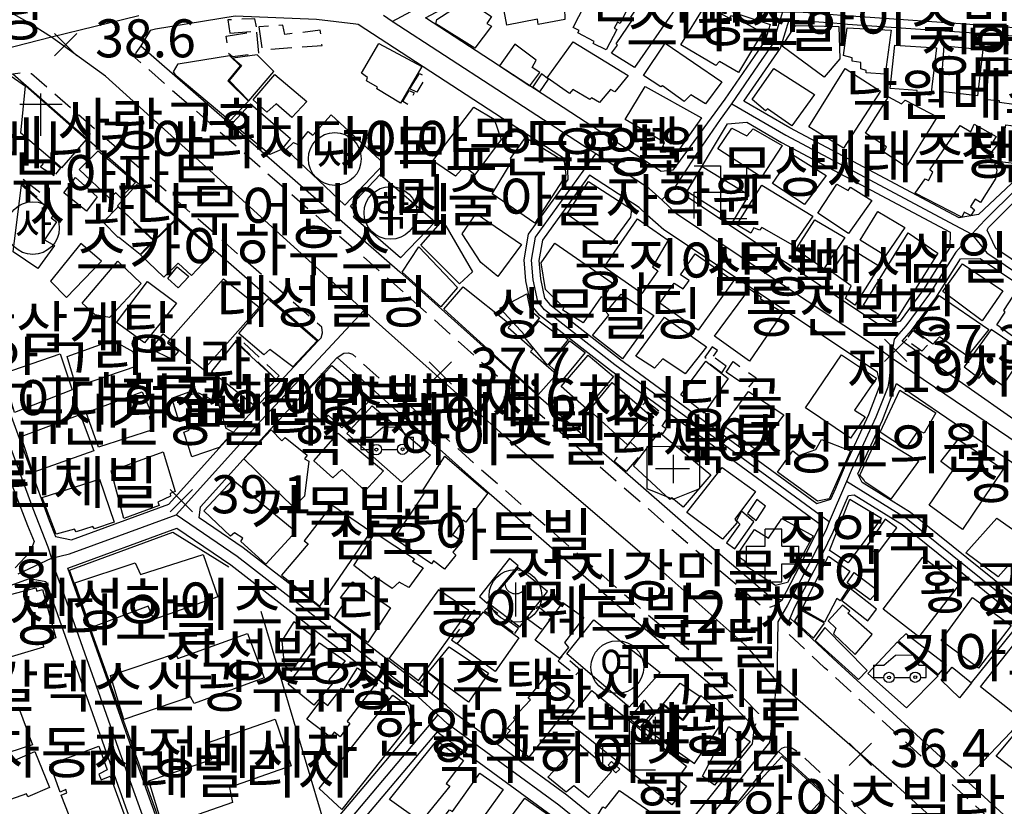
# Model space of a CAD drawing. Units: millimetres. Extents: x 200000 to 202345, y 558373 to 561164.
# Drawn here: x 201385 to 201618, y 560735 to 560921 of the extents above; entities that cross this region are included whole.
import ezdxf

# ---------------------------------------------------------------- set-up
doc = ezdxf.new("R2010")
doc.units = ezdxf.units.MM
doc.linetypes.add('5M2P5', pattern=[7.5, 5, -2.5])
for name, color, linetype in [('A0013110', 1, 'Continuous'), ('A0023210', 7, 'Continuous'), ('A0033324', 1, '5M2P5'), ('B0014111', 7, 'Continuous'), ('B0014112', 7, 'Continuous'), ('B0014113', 7, 'Continuous'), ('B0014115', 7, 'Continuous'), ('B0014116', 7, '5M2P5'), ('B0014323', 7, 'Continuous'), ('B0014416', 7, 'Continuous'), ('B0014421', 7, 'Continuous'), ('B0014423', 7, 'Continuous'), ('B0014512', 7, 'Continuous'), ('B0014526', 5, 'Continuous'), ('B0014611', 7, 'Continuous'), ('B0014615', 3, 'Continuous'), ('B0014637', 7, 'Continuous'), ('B0024120', 3, 'B0024120'), ('F0027132', 7, 'Continuous'), ('F0027217', 7, 'Continuous'), ('H0049140', 7, 'Continuous')]:
    doc.layers.add(name, color=color, linetype=linetype)
doc.styles.add('GHS', font='romans', dxfattribs={"bigfont": 'ngsw.shx'})
doc.styles.add('NGSW', font='romans.shx', dxfattribs={"bigfont": 'ngsw.shx'})
doc.linetypes.add('B0024120', pattern='A,10,-1.75,[133,ltypeshp.shx,S=0.75,R=0,X=0,Y=0],-3.25', length=15)

# ---------------------------------------------------------------- blocks, each defined once
blk = doc.blocks.new('B0014323')
at = {"layer": 'B0014323'}
blk.add_lwpolyline([(0.028, 3.139), (0.028, -4.915)], dxfattribs=at)
blk.add_circle((0, 0), 6.25, dxfattribs=at)
blk.add_arc((0.028, 3.074), 2.574, 178.54, 1.46, dxfattribs=at)
blk = doc.blocks.new('B0014416')
at = {"layer": 'B0014416'}
blk.add_circle((0, 0), 6.25, dxfattribs=at)
at = {"layer": 'B0014416', "style": 'GHS'}
blk.add_text('학', height=7, dxfattribs=at).set_placement((-4.215, -3.007))
blk = doc.blocks.new('B0014526')
at = {"layer": 'B0014526'}
for points in [[(-4.266, 0.541), (-1.49, 2.911), (2.573, 2.978), (3.995, 0.541)], [(-6.732, 0.541), (-4.266, 0.541)], [(-6.732, 0.541), (-6.732, -2.369)], [(3.995, 0.541), (5.768, 0.541)], [(5.768, -2.369), (5.768, 0.541)], [(-6.732, -2.369), (-4.274, -2.369)], [(-1.821, -2.369), (1.958, -2.369)], [(4.407, -2.369), (5.768, -2.369)]]:
    blk.add_lwpolyline(points, dxfattribs=at)
for centre, radius in [((-3.047, -2.369), 1.226), ((-3.047, -2.369), 0.345), ((3.183, -2.301), 1.226), ((3.183, -2.301), 0.345)]:
    blk.add_circle(centre, radius, dxfattribs=at)
blk = doc.blocks.new('B0014423')
at = {"layer": 'B0014423'}
for points in [[(-6.25, -6.25), (-6.25, 0), (6.25, 0), (6.25, 6.25)], [(-6.25, 6.25), (0, 6.25), (0, -6.25), (6.25, -6.25)]]:
    blk.add_lwpolyline(points, dxfattribs=at)
blk = doc.blocks.new('B0014637')
at = {"layer": 'B0014637'}
blk.add_circle((0, 0), 6.25, dxfattribs=at)
at = {"layer": 'B0014637', "style": 'GHS'}
blk.add_text('사', height=7, dxfattribs=at).set_placement((-4.215, -3.007))
blk = doc.blocks.new('B0014512')
at = {"layer": 'B0014512'}
blk.add_circle((0.486, -0.971), 6.25, dxfattribs=at)
at = {"layer": 'B0014512', "style": 'GHS'}
blk.add_text('여', height=7, dxfattribs=at).set_placement((-3.729, -3.978))
blk = doc.blocks.new('B0014611')
at = {"layer": 'B0014611'}
for points in [[(6.309, -4.768), (6.309, 5.232), (-6.191, 5.082), (-6.191, -4.768)], [(0, 3.181), (0, -3.52)], [(-4.131, 0), (3.928, 0)], [(-6.191, -4.768), (0, -7.268), (6.309, -4.768)]]:
    blk.add_lwpolyline(points, dxfattribs=at)
blk = doc.blocks.new('B0014615')
at = {"layer": 'B0014615'}
for points in [[(-2.029, 2.112), (-2.029, 6.112)], [(1.971, 6.112), (-2.029, 6.112)], [(1.971, 2.112), (1.971, 6.112)], [(-6.529, 2.112), (-2.029, 2.112)], [(-6.529, 2.112), (-6.529, -2.138)], [(1.971, 2.112), (5.971, 2.112)], [(5.971, -2.138), (5.971, 2.112)], [(-6.529, -2.138), (-2.029, -2.138)], [(-2.029, -6.388), (-2.029, -2.138)], [(1.971, -2.138), (5.971, -2.138)], [(1.971, -6.388), (1.971, -2.138)], [(-2.029, -6.388), (1.971, -6.388)]]:
    blk.add_lwpolyline(points, dxfattribs=at)
blk = doc.blocks.new('B0014421')
at = {"layer": 'B0014421'}
for points in [[(0, 0), (0, 10)], [(-5, 7.5), (5, 7.5)]]:
    blk.add_lwpolyline(points, dxfattribs=at)
blk = doc.blocks.new('F0027217')
at = {"layer": 'F0027217'}
for p, q in [((-2.652, 2.652), (2.652, -2.652)), ((-2.652, -2.652), (2.652, 2.652))]:
    blk.add_line(p, q, dxfattribs=at)

msp = doc.modelspace()

# ---------------------------------------------------------------- linework, layer by layer
at = {"layer": 'A0013110', "flags": 128}
for points in [[(201536.73, 560885.04), (201523.93, 560893.37), (201480.83, 560921.39), (201493.04, 560927.99), (201505.72, 560931.96), (201514.3, 560932.59), (201527.57, 560930.62), (201546.49, 560925.51), (201555.1, 560922.26), (201562.52, 560919.83), (201561.35, 560916.02), (201551.81, 560902.19), (201539.51, 560885.36)], [(201565.344, 560783.626), (201570.6, 560793.637), (201574.269, 560801.129), (201574.401, 560801.462), (201573.859, 560801.856), (201524.695, 560837.883), (201507.854, 560850.995), (201505.835, 560853.509), (201504.646, 560859.103), (201504.217, 560864.136), (201505.265, 560870.189), (201514.64, 560883.111), (201514.53, 560887.55), (201464.89, 560919.82), (201464.33, 560919.93), (201455.05, 560921.04), (201435.73, 560921.77), (201416.9, 560918.74), (201415.61, 560918.42), (201413.38, 560914.78), (201474.76, 560861.27), (201507.57, 560831.9), (201545.02, 560799.23), (201562.78, 560784.17)], [(201645.18, 560910.14), (201642.38, 560907.93), (201630.791, 560893.712), (201629.201, 560892.004), (201624.024, 560886.449), (201619.752, 560882.224), (201611.91, 560874.81), (201607.34, 560874.05), (201567.19, 560895.4), (201556.31, 560901.68), (201564.99, 560914.26), (201567.04, 560920.94), (201577.54, 560920.23), (201580.86, 560919.95), (201611.98, 560917.75), (201616.42, 560917.39), (201643.46, 560915.8)], [(201455.45, 560844.95), (201383.05, 560908.06), (201366.52, 560907.14), (201363.94, 560906.47), (201360.17, 560905.74), (201358.24, 560903.62), (201357.43, 560900.98), (201357.4, 560898.4), (201377.66, 560840.72), (201391.66, 560802.41), (201393.16, 560798.62), (201396.97, 560797.83), (201420.07, 560806.28), (201439.61, 560828.04)], [(201605.118, 560866.953), (201605.049, 560866.847), (201598.876, 560857.09), (201593.318, 560849.591), (201593.243, 560849.507), (201588.84, 560848.37), (201543.3, 560878.69), (201542.37, 560879.58), (201552.44, 560896.28), (201556.98, 560896.68), (201565.25, 560891.9), (201605.21, 560870.65)], [(201697.45, 560811.98), (201616.01, 560866.76), (201613.95, 560871.13), (201614.236, 560871.751), (201625.919, 560883.294), (201630.579, 560888.356), (201668.31, 560862.17), (201692.75, 560849.29), (201708.06, 560842.43), (201709.28, 560838.44), (201708.95, 560837.23), (201705.29, 560823.59), (201702.86, 560814)], [(201519.73, 560884.166), (201519.677, 560884.093), (201508.575, 560868.791), (201507.743, 560863.984), (201508.114, 560859.617), (201509.085, 560855.051), (201510.326, 560853.505), (201526.805, 560840.677), (201573.599, 560806.385), (201576.91, 560807.427), (201578.061, 560810.089), (201579.011, 560812.328), (201580.133, 560814.928), (201580.162, 560814.988), (201585.945, 560827.527), (201588.581, 560834.502), (201587.99, 560837.53), (201537.32, 560871.25), (201533.37, 560874.71), (201531.5, 560876.52)], [(201607.613, 560864.354), (201612.28, 560864.45), (201696.33, 560807.92), (201696.28, 560805.735), (201685.602, 560790.925), (201676.274, 560780.751), (201675.842, 560780.806), (201674.644, 560781.093), (201673.699, 560781.43), (201635.899, 560815.344), (201593.778, 560844.819), (201596.042, 560847.389), (201601.764, 560855.11)], [(201558.74, 560753.43), (201558.28, 560749.51), (201536.6, 560722.41), (201535.79, 560721.66), (201533.89, 560721.48), (201514.33, 560737.38), (201488.01, 560756.6), (201485.83, 560758.59), (201480.76, 560762.54), (201463.41, 560775.95), (201437.67, 560795.92), (201427.27, 560803.02), (201427.57, 560805.64), (201444.04, 560823.98), (201459.95, 560840.98), (201491.01, 560813.17), (201528.72, 560780.28), (201551.43, 560761.02)], [(201583.318, 560813.474), (201589.175, 560826.173), (201592.443, 560834.821), (201626.73, 560811.45), (201653.23, 560790.34), (201669.16, 560775.17), (201671.74, 560772.72), (201655.8, 560757.25), (201652.2, 560757.85), (201632.229, 560775.006), (201595.813, 560804.271), (201584.315, 560811.404)], [(201568.37, 560781.862), (201573.722, 560792.053), (201577.471, 560799.711), (201578.148, 560801.413), (201580.088, 560805.959), (201581.124, 560808.352), (201582.458, 560808.437), (201593.787, 560801.409), (201629.991, 560772.314), (201651.681, 560753.682), (201653.407, 560752.22), (201654.557, 560750.96), (201664.204, 560740.385), (201689.184, 560711.79), (201699.61, 560699.059), (201699.933, 560698.655), (201696.6, 560695.29), (201676.31, 560679.27), (201577.47, 560769.74), (201567.28, 560779.27)], [(201478.3, 560753.73), (201435.46, 560703.06), (201434.61, 560702.62), (201427.87, 560702.29), (201427.81, 560702.46), (201415.46, 560736.65), (201396.11, 560791.13), (201421.97, 560800.59), (201434.72, 560791.88), (201460.35, 560772), (201477.54, 560758.7), (201477.58, 560758.66)], [(201564.52, 560747.71), (201603.58, 560711.96), (201603.19, 560707.14), (201574, 560675.34), (201573.64, 560675.82), (201553.17, 560703.02), (201541.6, 560715.44), (201542.88, 560720.66)]]:
    msp.add_lwpolyline(points, close=True, dxfattribs=at)
for points in [[(201372.01, 560838.7), (201386.56, 560801.19), (201388.11, 560797.43), (201387.18, 560794.94), (201383.66, 560791.18)], [(201366.669, 560752.859), (201376.1, 560726.4), (201392, 560688.13), (201391.18, 560686.92), (201372.19, 560679.99), (201344.78, 560753.75), (201338.85, 560771.23), (201340.72, 560771.92), (201386.99, 560788.68), (201390.87, 560787.96), (201409.81, 560734.62), (201422.17, 560700.43), (201422.43, 560699.69), (201420.7, 560696.84), (201402.088, 560690.007), (201397.804, 560690.626), (201396.56, 560692.81), (201371.089, 560754.678)], [(201460.835, 560688.599), (201470.7, 560624.31), (201468.74, 560622.51), (201457.31, 560619.16), (201444.27, 560617.25), (201441.81, 560618.91), (201434.19, 560673.56), (201431.68, 560690.98), (201438.65, 560699.09), (201483.71, 560752.39), (201484.21, 560751.95), (201510.66, 560732.62), (201524.09, 560721.71), (201525.56, 560717.34), (201514.05, 560705.21), (201509.62, 560700.26), (201505.24, 560692.76), (201505.121, 560692.488), (201479.412, 560710.435)]]:
    msp.add_lwpolyline(points, dxfattribs=at)
at = {"layer": 'A0023210', "flags": 128}
for points in [[(201631.882, 560703.845), (201616.06, 560718.21), (201592.53, 560739.58), (201564.127, 560764.353), (201557.05, 560772.47), (201537.19, 560790.13), (201499.31, 560822.56), (201466.29, 560852.13), (201429.67, 560885.307), (201405.03, 560907.63), (201392.23, 560916.82), (201386.509, 560920.471), (201368.27, 560930.73), (201349.22, 560939.01), (201325.9, 560946.31), (201310.191, 560950.219), (201269.465, 560960.744), (201261.689, 560960.859), (201231.053, 560952.23), (201213.76, 560946.64)], [(201472.96, 560920.54), (201491.86, 560930.76), (201505.16, 560934.93), (201514.42, 560935.61), (201528.19, 560933.57), (201547.41, 560928.37), (201556.1, 560925.09), (201562.57, 560922.97), (201565.6, 560923.04), (201571.51, 560922.645), (201579.43, 560922.08), (201612.13, 560919.75), (201616.56, 560919.39), (201640.11, 560918)], [(201412.948, 560921.891), (201392.23, 560916.82), (201363.28, 560909.4), (201351.19, 560907.04), (201335.192, 560904.185), (201332.421, 560904.183), (201328.376, 560904.636), (201309.76, 560908.19), (201298.05, 560907.864), (201294.891, 560906.931), (201291.787, 560905.139), (201283.048, 560898.063), (201269.56, 560892.55), (201261.932, 560890.175), (201252.99, 560887.39), (201249.98, 560886.29), (201246.927, 560885.149), (201237.812, 560882.468), (201228.785, 560879.813)], [(201629.4, 560815.08), (201591.19, 560840.945), (201588.415, 560842.953), (201562.864, 560859.959), (201540.31, 560874.97), (201536.84, 560878.31), (201533.828, 560880.975), (201521.2, 560889.18), (201497.733, 560904.433), (201472.96, 560920.54), (201470.88, 560921.96)], [(201536.84, 560878.31), (201540.199, 560881.55), (201545.593, 560889.778), (201550.74, 560897.34), (201553.44, 560901.03), (201559.81, 560910.274), (201563.17, 560915.14), (201564.782, 560920.385), (201565.6, 560923.04)], [(201351.19, 560907.04), (201368.017, 560859.085), (201387.805, 560805.206), (201391.349, 560796.171), (201392.247, 560793.465), (201393.199, 560790.348), (201394.827, 560785.798), (201408.025, 560748.516), (201427.01, 560695.82), (201428.59, 560691.38), (201431.22, 560673.14), (201438.9, 560618.09), (201439.65, 560611.39), (201439.95, 560608.73), (201440.731, 560605.516), (201445.11, 560587.421), (201449.28, 560570.17), (201451.5, 560560.99)], [(201553.44, 560901.03), (201566.22, 560893.65), (201581.254, 560885.653), (201606.273, 560872.346), (201610.34, 560870.18), (201613.91, 560865.77), (201656.588, 560837.061), (201696.89, 560809.95), (201701.52, 560806.84), (201704.72, 560805.29), (201706.07, 560804.64), (201719.893, 560794.667), (201728.69, 560788.32), (201734.28, 560784.55), (201738.22, 560781.89)], [(201576.53, 560802.08), (201525.75, 560839.28), (201509.09, 560852.25), (201507.46, 560854.28), (201506.38, 560859.36), (201505.98, 560864.06), (201506.92, 560869.49), (201518.261, 560885.122), (201521.2, 560889.18)], [(201620.983, 560880.98), (201613.4, 560873.48), (201610.34, 560870.18), (201606.52, 560865.9), (201600.32, 560856.1), (201594.68, 560848.49), (201591.899, 560845.334), (201591.19, 560840.945), (201590.722, 560835.868), (201590.381, 560834.002), (201587.56, 560826.85), (201581.74, 560814.23), (201580.62, 560811.64), (201576.53, 560802.08), (201575.87, 560800.42), (201572.161, 560792.845), (201566.65, 560782.35), (201564.336, 560778.431), (201564.127, 560764.353), (201562.379, 560749.829), (201551.419, 560736.131), (201538.8, 560720.36)], [(201384.379, 560789.752), (201392.247, 560793.465), (201396.54, 560794.48), (201408.192, 560798.745), (201421.81, 560803.72), (201441.83, 560826.01), (201457.703, 560842.963), (201466.29, 560852.13)], [(201631.11, 560773.66), (201594.8, 560802.84), (201580.62, 560811.64)], [(201685.89, 560654.8), (201676.302, 560645.392), (201646.4, 560616.04), (201639.73, 560609.48), (201635.03, 560608.19), (201602.51, 560634.56), (201596.22, 560641.31), (201591.73, 560648.24), (201582.675, 560659.553), (201573.15, 560671.45), (201550.87, 560701.09), (201539.12, 560713.71), (201534.92, 560716.77), (201530.94, 560720.01), (201512.49, 560735), (201486.11, 560754.27), (201483.8, 560756.37), (201479.15, 560760.62), (201461.88, 560773.97), (201436.2, 560793.9), (201421.81, 560803.72)], [(201483.8, 560756.37), (201458.416, 560726.342), (201437.05, 560701.08), (201427.01, 560695.82), (201413.574, 560691.237), (201402.34, 560687.4), (201396.067, 560685.389), (201382.745, 560680.956), (201363.22, 560674.46)]]:
    msp.add_lwpolyline(points, dxfattribs=at)
at = {"layer": 'A0033324', "flags": 128}
for points in [[(201413.38, 560914.78), (201412.25, 560913.12), (201411.98, 560912.02), (201472.78, 560859.02), (201487.063, 560846.231), (201505.58, 560829.65), (201543.06, 560796.96), (201560.8, 560781.91), (201561.95, 560781.7), (201563.59, 560782.29), (201565.344, 560783.626)], [(201455.45, 560844.95), (201456.13, 560845.67), (201456.43, 560846.86), (201456.27, 560848.21), (201421.541, 560878.486), (201387.49, 560908.17), (201385.54, 560908.39), (201383.05, 560908.06)], [(201459.95, 560840.98), (201461.49, 560842.01), (201462.58, 560842.1), (201463.55, 560841.78), (201493, 560815.41), (201511.43, 560799.333), (201530.67, 560782.55), (201553.48, 560763.21), (201559.76, 560756.69), (201559.78, 560756.02), (201559.26, 560754.46), (201558.74, 560753.43)], [(201676.31, 560679.27), (201674.35, 560677.99), (201673.04, 560678.19), (201619.761, 560726.966), (201575.44, 560767.54), (201566.45, 560775.94), (201566.34, 560776.85), (201566.89, 560778.23), (201567.28, 560779.27)], [(201564.52, 560747.71), (201565.29, 560748.48), (201565.92, 560748.71), (201567.27, 560748.79), (201568.77, 560747.89), (201601.702, 560717.741), (201635.4, 560686.89), (201635.62, 560685.66), (201635.62, 560684.52), (201634.92, 560683.27)]]:
    msp.add_lwpolyline(points, dxfattribs=at)
at = {"layer": 'B0014111', "flags": 128}
for points in [[(201500.13, 560919.65), (201498.63, 560927.84), (201500.53, 560929.36), (201511.36, 560931.81), (201515.01, 560931.3), (201515.79, 560924.13), (201513.77, 560923.74), (201513.89, 560921.05), (201507.58, 560919.86), (201507.37, 560921.13)], [(201492.55, 560914.22), (201483.32, 560919.98), (201483.58, 560921.02), (201490.68, 560925.58), (201496.52, 560921.76), (201495.37, 560920.08), (201496.47, 560919.43)], [(201479.97, 560909.88), (201474.96, 560901.24), (201469.37, 560904.57), (201469.5, 560905), (201466.91, 560906.51), (201467.16, 560907.32), (201465.73, 560908.28), (201469.84, 560915.35)], [(201498.365, 560910.042), (201505.601, 560905.318), (201507.933, 560908.443), (201506.164, 560909.643), (201507.068, 560911.408), (201501.997, 560915.194)], [(201434.42, 560912.52), (201436.91, 560910.01), (201434.01, 560906.49), (201438.9, 560901.67), (201434.51, 560897.04), (201421.77, 560907.71), (201421.14, 560908.65), (201422.29, 560910.53)], [(201438.98, 560901.78), (201444.9, 560908.74), (201440.94, 560912.63), (201435.18, 560911.88), (201437.24, 560910.11), (201434.34, 560906.6)], [(201506.26, 560905.08), (201507.93, 560903.93), (201509.99, 560906.93), (201508.32, 560908.16)], [(201386.11, 560905.29), (201400.45, 560892.61), (201394.64, 560885.9), (201384.95, 560894.07)], [(201439.37, 560901.05), (201448.89, 560892.88), (201446.77, 560890.23), (201443.98, 560889.08), (201435.07, 560896.42)], [(201458.49, 560898.46), (201471.06, 560886.84), (201461.74, 560877.05), (201447.82, 560890.2), (201449.59, 560891.89), (201450.63, 560891.4), (201453.1, 560894.47), (201454.15, 560893.63)], [(201506.79, 560872.82), (201496.67, 560879.77), (201501.43, 560887.52), (201500.99, 560888.11), (201504.6, 560893.06), (201513.75, 560887.46), (201514.1, 560884.13)], [(201403.28, 560889.96), (201412.15, 560882.4), (201408.7, 560878.82), (201407.48, 560879.94), (201406.01, 560878.72), (201398.79, 560885.53)], [(201546.443, 560886.217), (201557.47, 560879.5), (201553.32, 560872.56), (201550.66, 560874.13), (201551.14, 560875), (201543.165, 560880.053), (201542.976, 560880.399), (201543.264, 560881.012)], [(201474.92, 560864.56), (201463.84, 560874.23), (201464.45, 560875.13), (201463.06, 560876.87), (201470.15, 560884.31), (201483.15, 560873.1)], [(201392.93, 560867.47), (201388.97, 560862.04), (201383.19, 560866.03), (201385.15, 560881.85), (201392.94, 560874.98), (201392.14, 560874.03), (201393.39, 560873.09), (201390.58, 560868.88)], [(201400.52, 560875.6), (201395.13, 560880.01), (201397.92, 560883.61), (201403.05, 560879.04)], [(201412.47, 560881.99), (201421.91, 560874.02), (201416.54, 560868.72), (201407.88, 560876.87)], [(201514.35, 560874.9), (201519.5, 560882.69), (201529.65, 560876.14), (201529.42, 560874.24), (201524.67, 560867.73)], [(201554.63, 560872.39), (201560.53, 560881.79), (201572.63, 560874.48), (201567.87, 560867.57), (201560.54, 560871.75), (201560, 560871.1), (201558.69, 560871.72), (201557.93, 560870.39)], [(201408.122, 560869.502), (201408.01, 560869.39), (201404.46, 560873.05), (201408, 560876.66), (201411.79, 560873.17), (201411.684, 560873.064), (201416.39, 560868.72), (201413.25, 560865.37)], [(201413.33, 560865.29), (201421.95, 560873.86), (201430.77, 560866.12), (201425.41, 560860.44), (201422.263, 560863.354), (201418.88, 560859.98)], [(201484.38, 560872.89), (201485.66, 560872.14), (201492, 560861.25), (201488.96, 560858.44), (201479.77, 560867.58)], [(201479.29, 560867.18), (201488.44, 560857.57), (201484.5, 560852.99), (201475.32, 560861.2)], [(201422.29, 560857.46), (201419.77, 560859.66), (201422.02, 560862.47), (201424.79, 560860.17)], [(201433.01, 560859.65), (201441.45, 560852.91), (201428.26, 560838.1), (201419.91, 560844.76)], [(201511.36, 560836.39), (201507.57, 560832.16), (201485.21, 560852.44), (201489.78, 560857.74), (201501.07, 560848.71), (201500.44, 560848.07), (201506.29, 560842.97), (201505.71, 560842.41), (201511.93, 560837.04)], [(201565.56, 560851.64), (201557.66, 560840.13), (201549.38, 560846.05), (201557.63, 560857.23), (201560.5, 560855.31), (201560.18, 560854.96)], [(201455.23, 560844.96), (201449.46, 560838.77), (201443.98, 560842.92), (201442.55, 560841.63), (201436.64, 560846.71), (201443.56, 560854.86)], [(201415.77, 560842.99), (201418.73, 560846.57), (201420.27, 560845.3), (201419.72, 560844.5), (201422.31, 560842.48), (201420.77, 560840.6)], [(201518.99, 560828.83), (201512.99, 560834.13), (201519.4, 560841.57), (201525.4, 560836.46)], [(201458.67, 560839.09), (201467.96, 560831.09), (201461.01, 560824.37), (201457.84, 560827.23), (201456.06, 560826.01), (201450.85, 560830.94)], [(201525.13, 560835.05), (201534.54, 560826.88), (201528.72, 560820.32), (201519.73, 560828.55)], [(201593.28, 560833.26), (201601.8, 560827.9), (201599.01, 560823.04), (201597.57, 560823.69), (201594.6, 560819.36), (201588.6, 560823.27)], [(201482.04, 560817.85), (201475.23, 560811.5), (201462.2, 560823), (201468.22, 560829.56)], [(201536.26, 560823.28), (201548.44, 560813.2), (201541.89, 560805.56), (201539.25, 560807.75), (201538.73, 560807.4), (201530.16, 560815.33)], [(201581.58, 560818.88), (201576.51, 560807.56), (201573.77, 560806.96), (201564.25, 560813.87), (201567.9, 560818.86), (201569.3, 560817.78), (201573.37, 560819.19), (201574.71, 560821.58)], [(201583.76, 560813.11), (201588.05, 560822.25), (201597.72, 560816.43), (201591.17, 560807.46), (201585.04, 560811.45), (201584.8, 560811.93)], [(201480.646, 560808.827), (201480.04, 560809.25), (201485.45, 560817.64), (201495.67, 560808.83), (201490.45, 560801.99), (201489.713, 560802.504), (201487.224, 560799.016), (201489.531, 560797.488), (201487.379, 560794.866), (201488.072, 560794.165), (201485.365, 560790.909), (201482.796, 560792.808), (201482.301, 560792.113), (201473.411, 560798.129)], [(201551.16, 560814.92), (201559.05, 560809.29), (201554.19, 560802.74), (201554.74, 560801.92), (201551.22, 560797.94), (201542.82, 560804.26)], [(201559.393, 560807.378), (201557.132, 560804.088), (201559.224, 560802.4), (201561.452, 560805.809)], [(201576.62, 560795.3), (201581.43, 560807.46), (201588.92, 560802.96), (201581.03, 560792.34)], [(201555.765, 560804.611), (201554.55, 560802.401), (201555.36, 560801.523), (201552.17, 560797.086), (201554.195, 560795.685), (201558.684, 560802.114)], [(201572.72, 560798.75), (201566.61, 560787.73), (201563.8, 560787.01), (201556.33, 560791.92), (201556.73, 560792.64), (201554.67, 560794.12), (201558.84, 560800.24), (201562.11, 560798.18), (201565.34, 560802.87)], [(201585.34, 560796.27), (201587.99, 560794.6), (201592.55, 560800.66), (201589.82, 560802.73)], [(201502.846, 560791.624), (201500.759, 560793.395), (201493.633, 560784.391), (201495.489, 560782.839)], [(201575.41, 560778.36), (201570.02, 560781.42), (201576.37, 560793.95), (201581.39, 560790.42), (201579.59, 560787.69), (201581.23, 560786.65), (201579.13, 560783.39), (201578.33, 560783.92)], [(201495.734, 560782.87), (201503.184, 560777.251), (201509.771, 560785.556), (201502.788, 560791.193)], [(201582.43, 560790.07), (201588.14, 560785.78), (201586.24, 560783.64), (201580.78, 560787.64)], [(201579.53, 560783.49), (201585.7, 560778.66), (201587.71, 560781.42), (201581.48, 560786.3)], [(201513.43, 560782.94), (201518.41, 560779.42), (201513.83, 560773.53), (201514.75, 560772.32), (201512.61, 560769.74), (201506.86, 560774.09)], [(201568.34, 560778.6), (201572.79, 560774.56), (201575.41, 560778.07), (201569.82, 560781.19)], [(201580.98, 560780.42), (201581.41, 560780.95), (201579.7, 560782.37), (201576.3, 560778.62), (201578.06, 560776.9), (201577.55, 560775.56), (201582.7, 560770.64), (201586.67, 560775.39)], [(201514.35, 560770.81), (201520.78, 560778.84), (201536.45, 560766.41), (201529.13, 560758.16)], [(201573.18, 560774.02), (201583.44, 560764.77), (201585.5, 560766.89), (201575.51, 560777.02)], [(201592.98, 560773.89), (201602.43, 560765.9), (201604.3, 560768.15), (201594.67, 560775.59)], [(201621.486, 560755.804), (201612.398, 560763.037), (201622.293, 560775.614), (201631.445, 560768.413)], [(201592.68, 560773.69), (201602.34, 560765.63), (201594.85, 560758.04), (201585.71, 560766.17)], [(201610.26, 560763.95), (201607.38, 560760.43), (201603.02, 560764.6), (201605.64, 560767.65)], [(201537.215, 560758.897), (201541.246, 560763.884), (201545.88, 560760.822), (201541.766, 560755.241)], [(201539.23, 560735.04), (201514.41, 560754.83), (201520.3, 560762.17), (201535.62, 560749.81), (201542.72, 560744.24), (201540.48, 560741.28), (201542.68, 560739.52)], [(201532.494, 560753.484), (201544.595, 560744.865), (201551.916, 560755.713), (201546.141, 560760.973), (201541.807, 560755.04), (201536.934, 560758.941)], [(201534.88, 560757.28), (201531.67, 560753.41), (201529.22, 560755.47), (201532.75, 560759.84)], [(201616.11, 560746.61), (201624.12, 560756.19), (201634.05, 560748.21), (201626.35, 560738.81)], [(201552.78, 560753.65), (201557.79, 560750.07), (201549.33, 560739.71), (201546.49, 560741.88)], [(201552.94, 560732.92), (201565.31, 560746.5), (201575.59, 560737.14), (201569.21, 560730.16), (201564.77, 560733.61), (201558.59, 560727.42)], [(201525.99, 560742.68), (201526.92, 560743.5), (201524.91, 560745.37), (201524.16, 560744.49)]]:
    msp.add_lwpolyline(points, close=True, dxfattribs=at)
at = {"layer": 'B0014112', "flags": 128}
for points in [[(201579.05, 560911.69), (201575.3, 560907.38), (201565.38, 560914.67), (201568.56, 560919.63), (201578.84, 560919.38)], [(201589.77, 560908.05), (201585.25, 560908.36), (201585.26, 560908.93), (201584.02, 560909.3), (201584.04, 560910.85), (201581.96, 560911.13), (201581.96, 560911.98), (201579.89, 560912.48), (201580.8, 560919.07), (201591.2, 560918.47)], [(201509.66, 560907.2), (201515.89, 560915.76), (201528.9, 560907.79), (201525.72, 560903.89), (201524.7, 560904.43), (201522.1, 560901.34), (201520.22, 560902.47), (201519.78, 560902.08), (201515.77, 560904.48), (201515.01, 560903.48)], [(201532.53, 560907.73), (201537.66, 560915.41), (201551.08, 560906.26), (201547.23, 560901.02), (201543.71, 560903.2), (201542.15, 560901.59), (201537, 560905.29), (201536.66, 560905.05)], [(201573.04, 560903.29), (201567.64, 560895.81), (201561.93, 560899.84), (201561.4, 560899.37), (201558.3, 560902.08), (201563.4, 560909.45)], [(201445.2, 560908.03), (201452.76, 560901.6), (201449.21, 560897.82), (201445.44, 560901.03), (201443.3, 560899.1), (201440.04, 560902)], [(201528.14, 560897.32), (201532.95, 560905.12), (201546.24, 560897.71), (201540.2, 560889.12), (201537.13, 560890.98), (201537.51, 560891.86)], [(201594.73, 560886.14), (201589.44, 560889.59), (201590.13, 560890.85), (201585.1, 560894.12), (201590.57, 560902.72), (201593.62, 560901.02), (201594.5, 560901.92), (201602.13, 560897.98)], [(201482.6, 560887.59), (201492.35, 560900.3), (201497.14, 560897.45), (201498.8, 560892.61), (201492.55, 560884.25), (201490, 560886.18), (201487.94, 560883.9)], [(201617.07, 560887.29), (201618.4, 560896.1), (201620.76, 560895.76), (201621.01, 560896.72), (201627.81, 560895.8), (201627.19, 560891.26), (201626.28, 560891.36), (201625.95, 560889.68), (201624.85, 560889.71), (201623.52, 560886.5)], [(201560.48, 560883.69), (201550.12, 560890.37), (201553.47, 560895.3), (201557.03, 560893.49), (201558.5, 560895.16), (201565.39, 560891.2)], [(201578.335, 560881.997), (201581.018, 560880.512), (201581.608, 560881.356), (201586.654, 560878.166), (201581.118, 560870.32), (201573.862, 560875.147)], [(201489.54, 560870.25), (201492.85, 560875.09), (201503.65, 560867.71), (201498.03, 560860.2), (201494, 560863.49)], [(201583.83, 560868.75), (201588.08, 560875.54), (201594.46, 560871.8), (201589.85, 560865.08)], [(201531.12, 560873.79), (201538.35, 560868.74), (201534.68, 560862.48), (201535.92, 560861.52), (201532.15, 560856.16), (201523.17, 560862.35)], [(201568.58, 560866.59), (201573.14, 560873.57), (201580.23, 560869.4), (201575.22, 560861.97)], [(201581.08, 560867.09), (201588.47, 560862.62), (201582.61, 560853.41), (201580.42, 560854.96), (201581.7, 560857.92), (201577.11, 560861.27)], [(201413.48, 560858.48), (201405.98, 560850.49), (201402.6, 560851.09), (201399.54, 560853.86), (201407.98, 560863.76)], [(201617.64, 560856.81), (201612.75, 560849.66), (201603.46, 560856.62), (201608.14, 560863.18)], [(201414.98, 560859.01), (201421.83, 560853.87), (201414.28, 560844.45), (201407.66, 560849.24)], [(201504.39, 560846.28), (201498.51, 560852.66), (201504.88, 560856.06), (201505.68, 560852.19), (201507.85, 560850.42)], [(201527.58, 560840.69), (201520.43, 560846.19), (201524.3, 560851.02), (201523.67, 560851.73), (201527.21, 560856.01), (201534.99, 560850.9)], [(201628.05, 560852.24), (201622.55, 560844.13), (201616.26, 560848.76), (201618.23, 560851.71), (201617.92, 560852.1), (201621.17, 560857.09), (201624.48, 560855.4), (201623.96, 560854.59)], [(201596.61, 560847.54), (201602.61, 560855.66), (201614.34, 560847.61), (201609.32, 560841.29), (201602.63, 560845.86), (201601.09, 560844.12)], [(201513.36, 560846.29), (201514.71, 560845.25), (201509.74, 560839.17), (201504.41, 560845.72), (201507.78, 560849.64), (201512.85, 560845.92)], [(201537.5, 560850.51), (201547.44, 560843.51), (201542.37, 560837.09), (201537.12, 560840.67), (201535.13, 560838.47), (201530.71, 560841.32)], [(201617.67, 560834.39), (201622.94, 560842.21), (201614.89, 560847.58), (201608.47, 560838.77), (201612.09, 560836.12), (201613.25, 560837.56)], [(201445.46, 560835.77), (201435.75, 560844.67), (201430.17, 560837.69), (201439.95, 560829.94)], [(201518.72, 560842.15), (201513, 560835.27), (201511.58, 560836.44), (201512.2, 560837.3), (201510.18, 560839.16), (201515.09, 560844.97)], [(201552.58, 560835.99), (201546.88, 560827.82), (201541.34, 560832.12), (201547.28, 560840.12)], [(201559.35, 560818.95), (201551.49, 560824.84), (201557.38, 560832.96), (201565.74, 560827.38)], [(201470.88, 560814.12), (201466.57, 560809.45), (201461.02, 560814.46), (201458.92, 560812.46), (201454.44, 560816.53), (201460.18, 560823.05)], [(201624.58, 560795.78), (201620.58, 560790.71), (201619.1, 560791.91), (201616.55, 560789.07), (201608.92, 560794.7), (201616.25, 560802.93), (201622.92, 560798.28), (201622.21, 560797.38)], [(201468.97, 560799.47), (201478.27, 560793.35), (201477.82, 560792.77), (201480.34, 560791.15), (201476.9, 560786.53), (201474.59, 560787.83), (201473, 560786.28), (201468.8, 560789.16), (201468.06, 560788.53), (201463.86, 560791.72)], [(201472.55, 560781.69), (201467.23, 560773.54), (201459.29, 560779.38), (201461.85, 560783.2), (201460.73, 560784.09), (201463.62, 560787.87)], [(201488.36, 560773.22), (201494.61, 560780.8), (201502.98, 560774.61), (201497.37, 560766.65)], [(201449.14, 560766.75), (201454.7, 560774.54), (201449.68, 560778.43), (201446.84, 560773.93), (201447.35, 560768.17)], [(201455.78, 560773.4), (201461.85, 560769.16), (201457.94, 560764.65), (201458.93, 560763.89), (201454.41, 560758.7), (201448.31, 560763.66)], [(201486.48, 560772.48), (201495.81, 560766.23), (201491.04, 560759.35), (201481.5, 560766.38)], [(201479.45, 560763.73), (201482.33, 560761.47), (201484.17, 560764.09), (201481.45, 560766.35)], [(201374.97, 560747.42), (201372.32, 560755.45), (201375.81, 560756.97), (201376.24, 560756.06), (201380.72, 560757.48), (201380.92, 560756.92), (201384.42, 560758.22), (201387.75, 560749.25), (201382.11, 560747.48), (201381.3, 560749.4)], [(201524.97, 560742.93), (201519.46, 560736.81), (201516.01, 560739.55), (201514.16, 560738.05), (201509.82, 560741.66), (201517.25, 560749.5)], [(201381.21, 560735.86), (201380.41, 560737.49), (201379.62, 560737.27), (201377.04, 560742.88), (201388.32, 560747.7), (201391.79, 560739.2), (201386.66, 560737), (201386.32, 560737.66)]]:
    msp.add_lwpolyline(points, close=True, dxfattribs=at)
at = {"layer": 'B0014113'}
msp.add_lwpolyline([(201523.692, 560913.85), (201520.632, 560915.359), (201520.836, 560915.808), (201516.966, 560917.843), (201517.271, 560918.435), (201515.892, 560919.16), (201521.251, 560929.592), (201523.769, 560928.35), (201524.139, 560929.132), (201526.836, 560927.719), (201527.23, 560928.536), (201530.343, 560926.881), (201526.965, 560920.067), (201526.353, 560920.391), (201525.605, 560918.955), (201526.182, 560918.679)], close=True, dxfattribs=at)
at = {"layer": 'B0014113', "flags": 128}
for points in [[(201530.408, 560909.619), (201524.923, 560913.034), (201526.325, 560914.937), (201526.071, 560915.284), (201530.055, 560921.198), (201529.483, 560921.583), (201533.13, 560926.997), (201535.531, 560925.503), (201536.129, 560926.232), (201539.967, 560923.397)], [(201560.73, 560917.92), (201555.06, 560908.46), (201550.51, 560911.11), (201549.69, 560910.1), (201541.33, 560915.01), (201547.17, 560924.34), (201552.89, 560921.34), (201553.38, 560921.98)], [(201592.07, 560914.98), (201601.99, 560914.28), (201600.64, 560903.1), (201597.34, 560903.42), (201597.34, 560904.21), (201591, 560904.67)], [(201602.945, 560903.942), (201603.751, 560914.823), (201612.96, 560913.926), (201611.68, 560902.952)], [(201613.779, 560901.975), (201614.521, 560912.042), (201632.63, 560910.512), (201631.518, 560898.944), (201628.55, 560899.309), (201628.425, 560899.59), (201623.566, 560900.027), (201623.244, 560900.406), (201620.309, 560900.544), (201620.282, 560900.906), (201616.908, 560901.335), (201616.911, 560901.783)], [(201579.907, 560890.523), (201571.665, 560895.591), (201580.29, 560909.398), (201588.676, 560904.062)], [(201607.944, 560874.206), (201596.869, 560879.867), (201599.299, 560883.323), (201600.045, 560882.905), (201601.111, 560884.84), (201600.352, 560885.387), (201607.586, 560895.956), (201610.09, 560894.434), (201610.911, 560896.22), (201616.052, 560893.33), (201615.404, 560892.202), (201616.459, 560891.473), (201614.707, 560889.299), (201615.022, 560888.994), (201614.549, 560888.254), (201616.159, 560887.216), (201615.721, 560886.605), (201616.045, 560886.006), (201616.228, 560885.32), (201616.152, 560884.754), (201615.936, 560884.176), (201615.619, 560883.86), (201616.046, 560883.415), (201612.398, 560877.71), (201611.097, 560878.486), (201610.005, 560876.716), (201610.974, 560875.956), (201610.054, 560874.632), (201608.522, 560875.364)], [(201570.65, 560877.2), (201563.1, 560882.21), (201567.86, 560889.06), (201575.81, 560884.11)], [(201595.238, 560870.512), (201602.293, 560865.71), (201592.629, 560850.301), (201591.034, 560849.41), (201584.693, 560853.393)], [(201404.06, 560863.76), (201399.18, 560868.01), (201391.98, 560859.07), (201395.81, 560855.23)], [(201511.49, 560868.03), (201525.1, 560858.63), (201523.06, 560855.08), (201522.52, 560855.32), (201518.25, 560849.2), (201513.44, 560852.19), (201513.66, 560852.8), (201509.29, 560857.1), (201508.29, 560863.43)], [(201536.41, 560853.88), (201539.81, 560858.6), (201541.95, 560857.23), (201543.33, 560859.2), (201541.29, 560860.56), (201544.76, 560865.52), (201553.83, 560859.18), (201545.46, 560847.43)], [(201398.12, 560834.06), (201395.96, 560841.25), (201406.73, 560845.08), (201411.52, 560842.39), (201412.44, 560838.94)], [(201397.11, 560833.32), (201383.44, 560827.94), (201380.75, 560837.2), (201394.27, 560841.85)], [(201585.04, 560826.95), (201581.55, 560821.86), (201570.92, 560829.11), (201579.41, 560841.59), (201587.72, 560836.07), (201582.49, 560828.53)], [(201400.48, 560827.93), (201413.75, 560832.82), (201416.21, 560827.27), (201415.4, 560826.95), (201416.14, 560823.83), (201403.38, 560819.75)], [(201425.47, 560817.48), (201423.61, 560823.28), (201424.87, 560823.81), (201424.08, 560826.16), (201422.53, 560825.75), (201420.74, 560831.33), (201424.86, 560832.85), (201425.11, 560832.26), (201427.08, 560832.65), (201431.76, 560830.29), (201433.58, 560824.22), (201435.25, 560823.28), (201431.97, 560819.69)], [(201387.85, 560813.77), (201385.09, 560822.28), (201399.04, 560827.46), (201402.29, 560818.88)], [(201437.83, 560817.03), (201444.31, 560823.9), (201446.79, 560821.28), (201447.58, 560822.04), (201452.85, 560817.87), (201452.22, 560817.02), (201453.2, 560816.46), (201452.19, 560808.16), (201449.61, 560805.56)], [(201406.41, 560814.12), (201418.72, 560818.69), (201421.51, 560809.23), (201420.36, 560808.81), (201420.44, 560808.12), (201417.46, 560806.72), (201417.72, 560805.94), (201409.41, 560802.84)], [(201393.37, 560799.17), (201390.03, 560807.83), (201403.59, 560812.21), (201407.12, 560802.02), (201402.44, 560800.41), (201402.06, 560800.98), (201398.1, 560799.71), (201397.73, 560800.37)], [(201450.14, 560799.76), (201443.05, 560792.06), (201437.07, 560797.43), (201437.58, 560798.19), (201435.61, 560799.51), (201434.63, 560798.71), (201428.31, 560804.66), (201435.22, 560812.01)], [(201446.78, 560789.42), (201455.81, 560782.12), (201467.9, 560799.7), (201458.68, 560806.03), (201452.08, 560797.6), (201453.1, 560796.84)], [(201428.15, 560794.33), (201431.69, 560784.35), (201416.48, 560778.97), (201415.13, 560782.13), (201401.45, 560777.01), (201397.8, 560787.64), (201412.09, 560792.39), (201413.3, 560789.57)], [(201607.3, 560787.23), (201597.77, 560774.88), (201589.31, 560781.41), (201598.75, 560793.71)], [(201377.29, 560768.5), (201374.7, 560778.03), (201375.5, 560781.11), (201382.71, 560783.65), (201382.49, 560784.86), (201388.53, 560786.48), (201388.74, 560785.69), (201390.13, 560786.02), (201393.24, 560774.59), (201390.15, 560773.52), (201390.38, 560772.41)], [(201491.13, 560781.07), (201483.93, 560786), (201472.27, 560769.83), (201479.22, 560764.54)], [(201611.925, 560767.449), (201603.093, 560773.954), (201610.511, 560784.182), (201619.656, 560777.55)], [(201438.7, 560775.64), (201442.61, 560765.17), (201426.02, 560759.03), (201425.18, 560760.64), (201409.37, 560755.27), (201406.23, 560765.69), (201421.65, 560770.87), (201422.17, 560769.69)], [(201457.7, 560758.59), (201460.96, 560762.72), (201461.48, 560762.37), (201464.78, 560767.5), (201469.41, 560764.15), (201462.28, 560754.85), (201462.9, 560754.35), (201460.61, 560751.16), (201459.24, 560752.26), (201458.33, 560751.07), (201452.73, 560755.34), (201456.16, 560759.85)], [(201505.332, 560746.36), (201499.523, 560751.087), (201500.967, 560752.658), (201500.255, 560753.157), (201502.115, 560755.254), (201501.705, 560755.693), (201505.725, 560759.97), (201505.2, 560760.292), (201509.051, 560765.1), (201516.127, 560759.775)], [(201473.13, 560761.03), (201476.67, 560758.5), (201477.56, 560754.69), (201461.05, 560734), (201455.68, 560738.97)], [(201445.26, 560755.39), (201449.01, 560744.3), (201434.43, 560739.15), (201435.12, 560735.66), (201418.59, 560729.87), (201415.29, 560740.75), (201430.27, 560745.82), (201429.18, 560749.78)], [(201398.339, 560727.764), (201394.559, 560737.398), (201395.845, 560737.943), (201395.616, 560738.68), (201394.266, 560738.079), (201391.919, 560744.627), (201403.438, 560748.974), (201405.405, 560743.374), (201403.425, 560742.307), (201404.002, 560741.014), (201406.147, 560741.876), (201409.688, 560732.121)], [(201489.86, 560745.59), (201485.75, 560740.16), (201486.6, 560739.5), (201479.79, 560731.02), (201472.33, 560736.36), (201483.56, 560750.34)], [(201487.83, 560722.18), (201481.39, 560727.13), (201486.58, 560733.89), (201487.26, 560733.51), (201493.73, 560742.56), (201499.27, 560738.69), (201494.61, 560732.26), (201495.67, 560731.45), (201491.51, 560725.99), (201490.78, 560726.48)], [(201538.66, 560728.83), (201536.62, 560725.52), (201537.42, 560724.43), (201535.54, 560722.03), (201521.64, 560732.55), (201522.91, 560734.61), (201523.55, 560734.28), (201526.83, 560738.49), (201536.04, 560732.11), (201535.44, 560731.28)], [(201507.24, 560723.65), (201499.29, 560729.73), (201504.44, 560736.68), (201513.25, 560730.45), (201509.98, 560725.83), (201509.2, 560726.2)]]:
    msp.add_lwpolyline(points, close=True, dxfattribs=at)
at = {"layer": 'B0014115', "flags": 128}
msp.add_lwpolyline([(201607.085, 560821.602), (201617.723, 560814.549), (201608.135, 560800.232), (201600.237, 560806.045), (201605.796, 560814.21), (201602.973, 560816.337)], close=True, dxfattribs=at)
at = {"layer": 'B0014116', "flags": 128}
for points in [[(201434.52, 560917.81), (201441.02, 560918.32), (201440.4, 560921.21), (201434.05, 560920.93)], [(201441.375, 560919.248), (201442.12, 560913.878), (201456.368, 560914.865), (201455.932, 560918.455), (201447.537, 560917.474), (201447.081, 560919.711)], [(201433.61, 560917.04), (201440.8, 560918.23), (201441.3, 560912.98), (201435.15, 560912.21), (201434.2, 560912.95)], [(201477.17, 560904.62), (201479.44, 560908.26), (201480.97, 560907.4), (201478.82, 560903.82)], [(201475.49, 560901.59), (201476.98, 560904.17), (201478.18, 560903.65), (201476.7, 560900.86)], [(201392.854, 560883.985), (201389.618, 560886.083), (201391.531, 560888.322), (201394.409, 560885.862)], [(201385.51, 560883.22), (201390.04, 560879.71), (201389.19, 560878.66), (201385.12, 560882.34)], [(201595.26, 560845.84), (201596.45, 560847.38), (201600.32, 560844.43), (201598.49, 560842.52), (201595.41, 560844.66), (201595.83, 560845.26)], [(201445.49, 560835.88), (201446.2, 560836.61), (201436.51, 560845.64), (201435.86, 560844.91)], [(201550.05, 560842.63), (201548.78, 560843.55), (201547.07, 560841.08), (201548.28, 560840.15)], [(201551.1, 560837.37), (201552.08, 560838.9), (201549.2, 560841.05), (201548.04, 560839.68)], [(201552.09, 560837.52), (201553.76, 560840.02), (201559.22, 560836.14), (201557.43, 560833.97)], [(201537.13, 560822.9), (201537.91, 560824.08), (201536.96, 560824.7), (201538.23, 560826.67), (201533.18, 560830.62), (201531.96, 560829.35), (201535.01, 560826.91), (201533.86, 560825.82)], [(201528.387, 560814.004), (201525.546, 560816.403), (201529.412, 560820.944), (201532.252, 560818.443)], [(201493.76, 560779.95), (201492.34, 560781.16), (201487.01, 560774.17), (201488.19, 560773.26)], [(201502.03, 560775.67), (201502.88, 560776.88), (201495.76, 560781.92), (201494.83, 560781.01)], [(201507.56, 560782), (201510.66, 560779.59), (201508.29, 560776.66), (201504.94, 560779.15)], [(201516.47, 560765.82), (201517.63, 560766.99), (201513.53, 560770.51), (201512.29, 560769.14)]]:
    msp.add_lwpolyline(points, close=True, dxfattribs=at)
at = {"layer": 'B0024120', "flags": 128}
for points in [[(201359.55, 560903.79), (201360.97, 560905.4), (201364.21, 560906.19), (201382.67, 560907.62), (201386.102, 560905.208)], [(201441.81, 560780.89), (201457.28, 560729.27), (201434.97, 560703.28), (201428.05, 560702.94), (201396.509, 560790.664), (201421, 560799.64), (201434.23, 560791.42)], [(201610.26, 560763.95), (201622.076, 560778.675)], [(201633.094, 560769.648), (201619.56, 560752.26), (201609.71, 560741.91)]]:
    msp.add_lwpolyline(points, dxfattribs=at)

# ---------------------------------------------------------------- block references
at = {"layer": 'B0014323'}
msp.add_blockref('B0014323', (201502.18, 560784.55), dxfattribs=at)
at = {"layer": 'B0014416'}
msp.add_blockref('B0014416', (201472.571, 560875.229), dxfattribs=at)
at = {"layer": 'B0014421'}
msp.add_blockref('B0014421', (201389.75, 560893.47), dxfattribs=at)
at = {"layer": 'B0014423'}
for p in [(201550.792, 560880.153), (201529.146, 560749.618)]:
    msp.add_blockref('B0014423', p, dxfattribs=at)
at = {"layer": 'B0014512'}
msp.add_blockref('B0014512', (201525.835, 560768.658), dxfattribs=at)
at = {"layer": 'B0014526'}
for p in [(201472.263, 560821.556), (201593.746, 560767.595)]:
    msp.add_blockref('B0014526', p, dxfattribs=at)
at = {"layer": 'B0014611'}
msp.add_blockref('B0014611', (201539.533, 560814.734), dxfattribs=at)
at = {"layer": 'B0014615'}
msp.add_blockref('B0014615', (201563.344, 560794.242), dxfattribs=at)
at = {"layer": 'B0014637'}
for p in [(201459.376, 560888.003), (201387.817, 560871.626)]:
    msp.add_blockref('B0014637', p, dxfattribs=at)
at = {"layer": 'F0027217'}
for p in [(201395.592, 560915.062, 38.6), (201592.304, 560842.692, 37.327), (201484.403, 560837.333, 37.667), (201423.033, 560807.109, 39.067), (201583.93, 560747.03, 36.436)]:
    msp.add_blockref('F0027217', p, dxfattribs=at)

# ---------------------------------------------------------------- texts
at = {"layer": 'F0027132', "style": 'NGSW'}
for s, p in [('38.6', (201402.592, 560912.062, 38.6)), ('37.3', (201599.304, 560839.692, 37.327)), ('37.7', (201491.403, 560834.333, 37.667)), ('39.1', (201430.033, 560804.109, 39.067)), ('36.4', (201590.93, 560744.03, 36.436))]:
    msp.add_text(s, height=9, dxfattribs=at).set_placement(p)
at = {"layer": 'H0049140', "style": 'NGSW'}
for s, p in [('썬시티빌', (201518.92, 560921.362)), ('동양빌딩', (201340.427, 560917.192)), ('스마일빌', (201528.299, 560914.513)), ('광진하이츠빌라', (201545.047, 560915.8)), ('정인아트빌', (201598.183, 560908.881)), ('남일빌', (201608.753, 560908.451)), ('낙원베스트빌', (201580.323, 560898.249)), ('사랑교회', (201393.67, 560891.25)), ('베니키아리치다이아몬드호텔', (201378.121, 560886.854)), ('거목노인요양원', (201460.35, 560884.88)), ('청담하이빌', (201607.534, 560884.428)), ('미래주택', (201571.41, 560883.53)), ('무상사', (201550.792, 560880.153)), ('퍼스트뷰아파트', (201344.974, 560878.763)), ('미술아놀자학원', (201473.321, 560873.171)), ('사과나무어린이집', (201387.045, 560871.008)), ('스카이하우스', (201397.931, 560861.469)), ('삼일시티빌', (201594.106, 560859.647)), ('동진아트빌', (201516.025, 560858.04)), ('삼성맨션', (201547.393, 560856.537)), ('대성빌딩', (201431.329, 560849.236)), ('동신빌딩', (201556.627, 560847.03)), ('상문빌딩', (201496.314, 560846.407)), ('초원사철탕삼계탕', (201321.04, 560843.1)), ('길안그린빌라', (201364.274, 560834.637)), ('제19차경모빌라트', (201580.694, 560832.809)), ('혁구하이츠빌라제6차', (201408.71, 560825.983)), ('기아자동차(주)우이대리점', (201286.549, 560825.475)), ('신건영빌리지', (201428.676, 560825.779)), ('서당골', (201528.09, 560825.3)), ('준애비뉴', (201346.589, 560821.602)), ('신건영빌리지', (201393.249, 560821.171)), ('제이모터스', (201472.263, 560821.556)), ('혁구하이츠빌라제6차', (201449.2, 560816.57)), ('북부성모의원', (201540.389, 560814.676)), ('우진빌', (201349.755, 560812.159)), ('청솔아파트', (201608.138, 560807.661)), ('피렌체빌', (201367.424, 560806.384)), ('거목빌라', (201439.44, 560799.52)), ('삼호아트빌', (201457.885, 560794.105)), ('진약국', (201564.258, 560793.158)), ('백운교회', (201345.033, 560785.12)), ('섬진강민물장어', (201502.1, 560784.39)), ('황궁화이트맨션', (201597.7, 560781.53)), ('인성하이츠빌라', (201384.499, 560777.553)), ('동아쉐르빌21차', (201482.112, 560775.781)), ('석정빌라', (201612.878, 560775.433)), ('삼성디오빌', (201369.513, 560773.895)), ('수모텔', (201526.791, 560768.569)), ('진성빌라', (201418.855, 560765.55)), ('기아모터스수유점', (201593.52, 560765.35)), ('GS칼텍스신광주유소', (201359.197, 560758.199)), ('장미주택', (201461.87, 560758.609)), ('한신그린빌', (201507.899, 560756.041)), ('한양아트빌라', (201467.977, 560747.481)), ('혜광사', (201528.561, 560748.129)), ('신자동차정비세차', (201364.5, 560742.53)), ('혁구하이츠빌라', (201482.19, 560741.29)), ('미래빌리지', (201400.211, 560737.818)), ('혁구하이츠빌라', (201530.425, 560730.993))]:
    msp.add_text(s, height=10, dxfattribs=at).set_placement(p)

doc.saveas('drawing.dxf')
